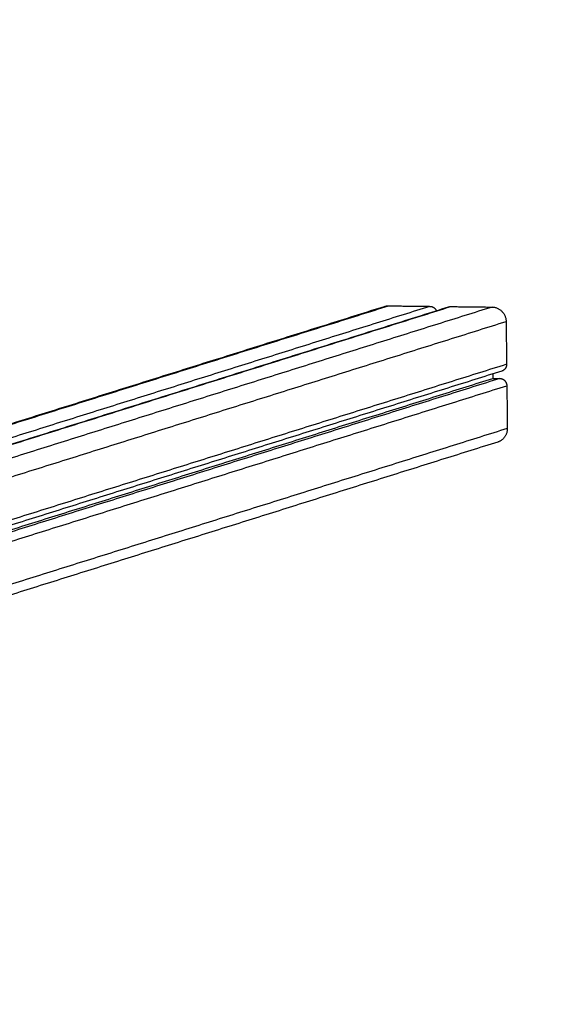
# Model space of a CAD drawing. Units: millimetres. Extents: x 0 to 18.1, y 0 to 17.8.
# Drawn here: x 5.9 to 6.3, y 8.7 to 9.4 of the extents above; entities that cross this region are included whole.
import ezdxf

# ---------------------------------------------------------------- set-up
doc = ezdxf.new("R2010")
doc.units = ezdxf.units.MM
for name, color, linetype in [('Make2D$Visible$Curves', 7, 'Continuous'), ('Make2D$Visible$Tangents', 8, 'Continuous'), ('ORIA ASFALEIAS', 157, 'Continuous')]:
    doc.layers.add(name, color=color, linetype=linetype)

# ---------------------------------------------------------------- blocks, each defined once
blk = doc.blocks.new('KATOPSH_S098')
at = {"layer": 'Make2D$Visible$Curves', "color": 0, "lineweight": -3}
for points in [[(2462.81983, 1937.81448), (2463.11941, 1937.90863), (2463.41899, 1938.00278)], [(2462.86091, 1937.81301), (2463.16235, 1937.90774), (2463.46379, 1938.00248)], [(2463.42187, 1938.00321), (2463.43633, 1938.00303), (2463.45078, 1938.00286)], [(2463.46523, 1938.00269), (2463.47969, 1938.00252), (2463.49414, 1938.00235)], [(2463.50389, 1937.99227), (2463.50406, 1937.97732), (2463.50423, 1937.96238)], [(2463.50092, 1937.95766), (2463.1992, 1937.86284), (2462.89748, 1937.76802)], [(2462.89807, 1937.76502), (2463.19639, 1937.85877), (2463.49471, 1937.95253)], [(2463.49468, 1937.9557), (2463.49469, 1937.95411), (2463.49471, 1937.95253)], [(2463.49471, 1937.95253), (2463.49712, 1937.9525), (2463.49953, 1937.95247)], [(2463.50441, 1937.94743), (2463.50458, 1937.93248), (2463.50475, 1937.91754)], [(2463.49811, 1937.90811), (2463.19771, 1937.81371), (2462.89732, 1937.7193)]]:
    blk.add_open_spline(points, degree=2, dxfattribs=at)
for points, weights in [([(2463.41899, 1938.00278), (2463.42039, 1938.00322), (2463.42187, 1938.00321)], [1, 0.988432360343, 1]), ([(2463.45078, 1938.00286), (2463.45396, 1938.00282), (2463.45524, 1937.99979)], [1, 0.785525781572, 0.885153682385]), ([(2463.46379, 1938.00248), (2463.46449, 1938.0027), (2463.46523, 1938.00269)], [1, 0.988432360345, 1]), ([(2463.49414, 1938.00235), (2463.50378, 1938.00223), (2463.50389, 1937.99227)], [1, 0.707106781187, 1]), ([(2463.50423, 1937.96238), (2463.50428, 1937.95872), (2463.50092, 1937.95766)], [1, 0.806168702307, 1]), ([(2463.49953, 1937.95247), (2463.50435, 1937.95241), (2463.50441, 1937.94743)], [1, 0.707106781186, 1]), ([(2463.50475, 1937.91754), (2463.50483, 1937.91022), (2463.49811, 1937.90811)], [1, 0.806168702298, 1])]:
    blk.add_rational_spline(points, weights, degree=2, dxfattribs=at)
at = {"layer": 'Make2D$Visible$Tangents', "color": 0, "lineweight": -3}
for points in [[(2462.82131, 1937.81447), (2463.12159, 1937.90884), (2463.42187, 1938.00321)], [(2463.45078, 1938.00286), (2463.15014, 1937.90838), (2462.8495, 1937.8139)], [(2462.86158, 1937.81298), (2463.16341, 1937.90783), (2463.46523, 1938.00269)], [(2463.49414, 1938.00235), (2463.19089, 1937.90704), (2462.88763, 1937.81174)], [(2462.89514, 1937.80095), (2463.19951, 1937.89661), (2463.50389, 1937.99227)], [(2463.50423, 1937.96238), (2463.20049, 1937.86692), (2462.89674, 1937.77146)], [(2463.49953, 1937.95247), (2463.19893, 1937.858), (2462.89832, 1937.76352)], [(2462.899, 1937.75717), (2463.2017, 1937.8523), (2463.50441, 1937.94743)], [(2463.50475, 1937.91754), (2463.20211, 1937.82243), (2462.89948, 1937.72732)]]:
    blk.add_open_spline(points, degree=2, dxfattribs=at)
blk = doc.blocks.new('GFT')
at = {"layer": 'ORIA ASFALEIAS'}
blk.add_lwpolyline([(5.37361, -9.99701), (6.70793, -9.99806, -0.386761), (8.20015, -11.35751, 0.386988), (8.69795, -11.81066), (9.9284, -11.81066, -0.414214), (11.4284, -13.31066), (11.4284, -15.28324, -0.414214), (9.9284, -16.78324), (8.4321, -16.78324, 0.414214), (7.8321, -17.38324), (7.8321, -18.27263, -0.414214), (6.8321, -19.27263), (6.2261, -19.27263, -0.414214), (5.2261, -18.27263), (5.2261, -17.68002, 0.360861), (3.7826, -15.94039, -0.783978), (3.59197, -12.508, 0.406377), (3.92782, -11.89661, -0.495836), (5.3748, -9.99701, 0.495836)], format="xyb", dxfattribs=at)
at = {"color": 0}
blk.add_blockref('KATOPSH_S098', (-2456.71513, -1949.50127), dxfattribs=at)

msp = doc.modelspace()

# ---------------------------------------------------------------- block references
msp.add_blockref('GFT', (-0.56043, 20.70219))

doc.saveas('drawing.dxf')
